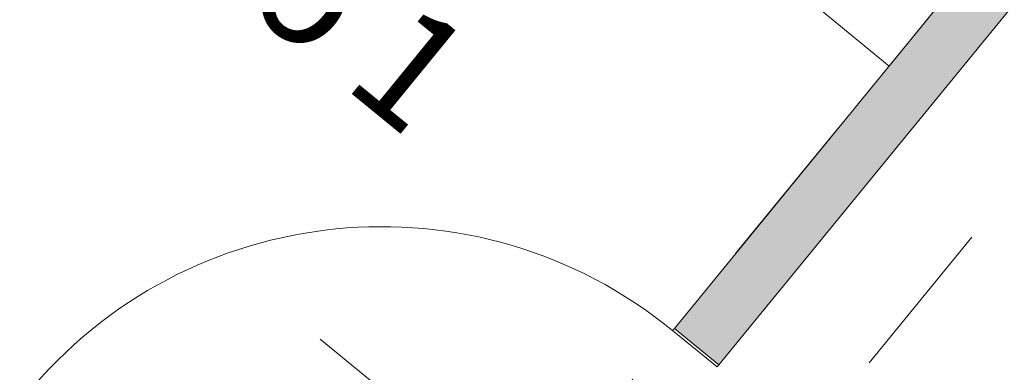
# Model space of a CAD drawing. Units: metres. Extents: x -31.8 to -8.3, y 11.3 to 32.4.
# Drawn here: x -24.7 to -23, y 26.9 to 27.5 of the extents above; entities that cross this region are included whole.
import ezdxf

# ---------------------------------------------------------------- set-up
doc = ezdxf.new("R2010")
doc.units = ezdxf.units.M
doc.header["$MEASUREMENT"] = 0
doc.linetypes.add('Tratteggio', pattern=[0.564444, 0.282222, -0.282222])
for name, color, linetype in [('ARREDO CASA', 7, 'Continuous'), ('MURI', 7, 'Continuous'), ('Quote Serramenti', 7, 'Continuous'), ('Retini - Campiture', 7, 'Continuous'), ('Serramenti', 7, 'Continuous'), ('STRUTTURA IN CA', 7, 'Continuous'), ('TESTI', 7, 'Continuous')]:
    doc.layers.add(name, color=color, linetype=linetype)
doc.styles.add('GENERATED_STYLE_1', font='txt')

msp = doc.modelspace()

# ---------------------------------------------------------------- hatches: boundary and pattern name
at = {"layer": 'Retini - Campiture', "linetype": 'Continuous', "lineweight": 0, "true_color": 0x9f9f9f}
msp.add_hatch(color=253, dxfattribs=at).paths.add_polyline_path([(-23.5581, 26.9413), (-23.4807, 26.8779), (-22.5975, 27.9576), (-22.6749, 28.0209)])

# ---------------------------------------------------------------- linework, layer by layer
at = {"layer": 'ARREDO CASA', "color": 7, "linetype": 'Continuous', "lineweight": 0}
for p, q in [((-23.1847, 27.3977), (-22.8648, 27.7888)), ((-23.3046, 27.4958), (-23.1847, 27.3977))]:
    msp.add_line(p, q, dxfattribs=at)
at = {"layer": 'MURI', "color": 7, "linetype": 'Continuous', "lineweight": 0}
msp.add_line((-23.4807, 26.8779), (-23.5581, 26.9413), dxfattribs=at)
at = {"layer": 'MURI', "color": 7, "linetype": 'Continuous', "lineweight": 0, "flags": 128}
for points in [[(-22.6749, 28.0209), (-23.5581, 26.9413)], [(-23.4807, 26.8779), (-22.5975, 27.9576)]]:
    msp.add_lwpolyline(points, dxfattribs=at)
at = {"layer": 'Quote Serramenti', "color": 7, "linetype": 'Continuous', "lineweight": 0}
msp.add_line((-24.1747, 26.9223), (-23.2728, 26.1846), dxfattribs=at)
at = {"layer": 'Serramenti', "color": 7, "linetype": 'Continuous', "lineweight": 0}
for p, q in [((-23.5613, 26.9374), (-23.5581, 26.9413)), ((-23.5581, 26.9413), (-23.4807, 26.8779)), ((-23.4807, 26.8779), (-23.5581, 26.9413)), ((-23.4807, 26.8779), (-23.5581, 26.9413)), ((-23.4839, 26.8741), (-23.5613, 26.9374)), ((-23.4807, 26.8779), (-23.4839, 26.8741))]:
    msp.add_line(p, q, dxfattribs=at)
msp.add_arc((-24.0679, 26.3182), 0.8, 50.7157, 140.7157, dxfattribs=at)
at = {"layer": 'STRUTTURA IN CA', "color": 9, "linetype": 'Tratteggio', "lineweight": 0}
for p, q in [((-27.7403, 21.8289), (-21.8518, 29.0272)), ((-27.5081, 21.6389), (-21.6196, 28.8373))]:
    msp.add_line(p, q, dxfattribs=at)

# ---------------------------------------------------------------- texts
at = {"layer": 'TESTI', "color": 7, "linetype": 'Continuous', "lineweight": 0, "insert": (-24.4202, 27.5949), "char_height": 0.2, "attachment_point": 8, "rotation": 320.7241, "style": 'GENERATED_STYLE_1'}
msp.add_mtext('\\A1;{\\pqc;\\fArial|b0|i0|c0|p34;Bagno 1}', dxfattribs=at)

doc.saveas('drawing.dxf')
